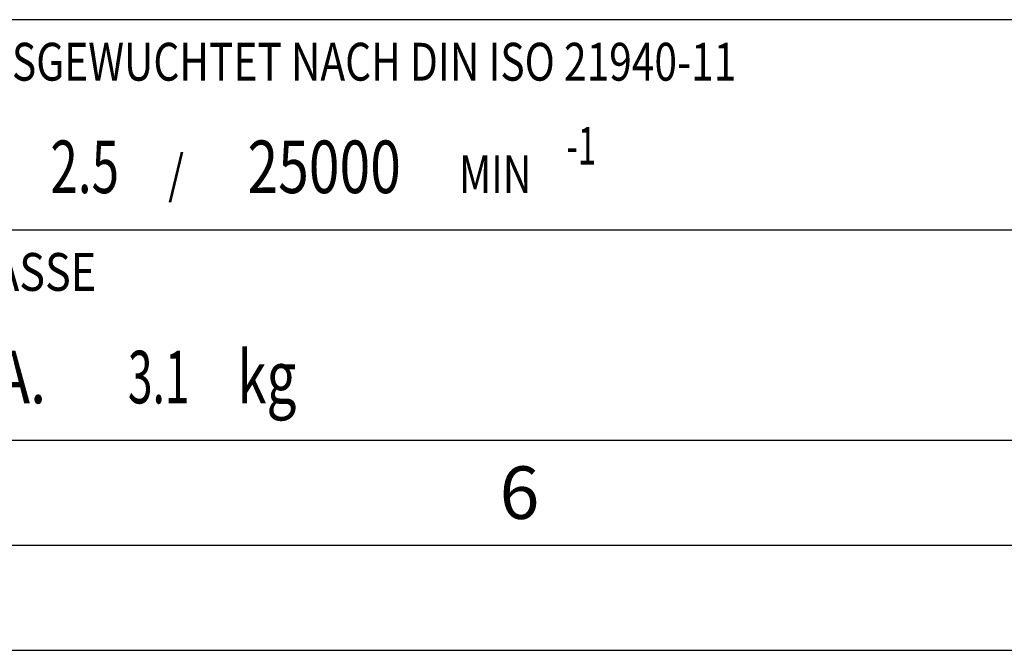
# Model space of a CAD drawing. Units: millimetres. Extents: x 0 to 594, y 0 to 420.
# Drawn here: x 248 to 295, y 0 to 30 of the extents above; entities that cross this region are included whole.
import ezdxf

# ---------------------------------------------------------------- set-up
doc = ezdxf.new("R2010")
doc.units = ezdxf.units.MM
doc.header["$LTSCALE"] = 32.67
doc.layers.add('606320619-000-01-ED1_CL', color=7, linetype='CONTINUOUS')
doc.layers.add('606320619-000-01-ED1_FORMAT', color=7, linetype='CONTINUOUS')
doc.styles.get("Standard").update_dxf_attribs({"font": 'TXT.SHX', "width": 0.7})

# ---------------------------------------------------------------- blocks, each defined once
blk = doc.blocks.new('MASS_001_BL12', base_point=(284, 15))
at = {"layer": '606320619-000-01-ED1_CL', "color": 7, "linetype": 'CONTINUOUS'}
for p, q in [((244, 20), (324, 20)), ((244, 20), (244, 10)), ((324, 20), (324, 10)), ((244, 10), (324, 10))]:
    blk.add_line(p, q, dxfattribs=at)
at = {"layer": '606320619-000-01-ED1_CL', "color": 2, "linetype": 'CONTINUOUS'}
for s, height, width, p in [('MASSE', 1.8, 0.838095, (245, 17.1)), ('CA. ', 2.5, 0.809524, (245, 11.75)), ('3.1', 2.5, 0.619048, (253.095, 11.75)), (' kg', 2.5, 0.738095, (257.738, 11.75))]:
    blk.add_text(s, height=height, dxfattribs=dict(at, width=width)).set_placement(p)
blk = doc.blocks.new('BALANCED_BL13', base_point=(284, 25))
at = {"layer": '606320619-000-01-ED1_CL', "color": 7, "linetype": 'CONTINUOUS'}
for p, q in [((324, 30), (244, 30)), ((244, 30), (244, 20)), ((324, 30), (324, 20)), ((244, 20), (324, 20))]:
    blk.add_line(p, q, dxfattribs=at)
at = {"layer": '606320619-000-01-ED1_CL', "color": 2, "linetype": 'CONTINUOUS'}
for s, height, width, p in [('AUSGEWUCHTET NACH DIN ISO 21940-11', 1.8, 0.789216, (245, 27.1)), ('-1', 1.8, 0.642857, (273.955, 23.1)), ('G ', 2.5, 0.880952, (245, 21.75)), ('2.5', 2.5, 0.690476, (249.405, 21.75)), ('25000', 2.5, 0.771429, (258.783, 21.75)), (' / ', 1.8, 0.777778, (254.583, 21.75)), (' MIN', 1.8, 0.767857, (268.426, 21.75))]:
    blk.add_text(s, height=height, dxfattribs=dict(at, width=width)).set_placement(p)

msp = doc.modelspace()

# ---------------------------------------------------------------- linework, layer by layer
at = {"layer": '606320619-000-01-ED1_FORMAT', "color": 7, "linetype": 'CONTINUOUS'}
msp.add_line((10, 10), (584, 10), dxfattribs=at)
at = {"layer": '606320619-000-01-ED1_FORMAT', "color": 3, "linetype": 'CONTINUOUS'}
for p, q in [((5, 5), (589, 5)), ((0, 0), (594, 0))]:
    msp.add_line(p, q, dxfattribs=at)

# ---------------------------------------------------------------- block references
at = {"layer": '606320619-000-01-ED1_CL', "color": 3, "linetype": 'CONTINUOUS'}
for name, p in [('BALANCED_BL13', (284, 25)), ('MASS_001_BL12', (284, 15))]:
    msp.add_blockref(name, p, dxfattribs=at)

# ---------------------------------------------------------------- texts
at = {"layer": '606320619-000-01-ED1_FORMAT', "color": 2, "linetype": 'CONTINUOUS', "insert": (270.7798, 8.75), "char_height": 2.5, "width": 3.660714, "attachment_point": 1, "line_spacing_factor": 0.9}
msp.add_mtext('6', dxfattribs=at)

doc.saveas('drawing.dxf')
